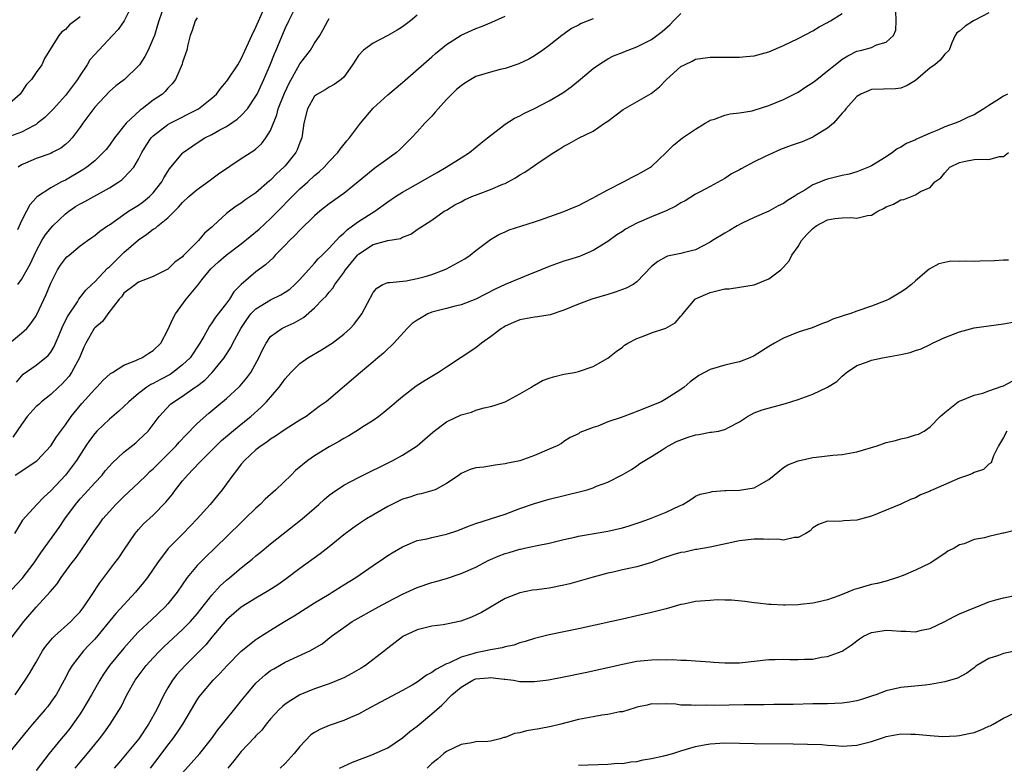
# Model space of a CAD drawing. Units: inches. Extents: x 2646000 to 2649000, y 1554000 to 1557000.
# Drawn here: x 2646191 to 2646325, y 1554782 to 1554883 of the extents above; entities that cross this region are included whole.
import ezdxf

# ---------------------------------------------------------------- set-up
doc = ezdxf.new("R2010")
doc.units = ezdxf.units.IN
doc.header["$MEASUREMENT"] = 0
doc.layers.add('LD26461554_2ft', color=241, linetype='Continuous')

msp = doc.modelspace()

# ---------------------------------------------------------------- linework, layer by layer
at = {"layer": 'LD26461554_2ft'}
for points, elevation in [([(2646206.04, 1554885), (2646205.01, 1554882.99), (2646204.21, 1554881.79), (2646203.44, 1554881), (2646201.57, 1554879), (2646201, 1554878.41), (2646200.35, 1554877.65), (2646199.97, 1554877), (2646199, 1554875.55), (2646198.66, 1554875), (2646197, 1554872.78), (2646195.38, 1554871), (2646195.21, 1554870.79), (2646194.22, 1554869.78), (2646193.22, 1554869), (2646193, 1554868.85), (2646192.72, 1554868.72), (2646191, 1554867.8), (2646189, 1554867.08)], 8156), ([(2646189.37, 1554839), (2646191, 1554840.35), (2646191.72, 1554841), (2646192.31, 1554841.69), (2646193, 1554842.74), (2646193.09, 1554842.91), (2646194.38, 1554845.62), (2646195, 1554847.19), (2646195.93, 1554849), (2646196.34, 1554849.66), (2646197, 1554850.56), (2646197.22, 1554850.78), (2646197.5, 1554851), (2646199, 1554852.29), (2646200, 1554853), (2646200.6, 1554853.4), (2646201, 1554853.7), (2646201.7, 1554854.3), (2646202.75, 1554855), (2646203, 1554855.15), (2646205, 1554856.57), (2646205.63, 1554857), (2646207, 1554857.85), (2646207.67, 1554858.33), (2646208.49, 1554859), (2646209, 1554859.51), (2646210.15, 1554861), (2646210.45, 1554861.55), (2646211, 1554862.44), (2646211.23, 1554862.77), (2646213, 1554864.92), (2646213.09, 1554865), (2646215, 1554866.34), (2646216.04, 1554867), (2646217, 1554867.48), (2646218.09, 1554868.09), (2646219, 1554868.58), (2646220.45, 1554869.55), (2646221, 1554870.07), (2646221.85, 1554871), (2646223, 1554872.69), (2646223.16, 1554873), (2646224.09, 1554875), (2646224.94, 1554877), (2646225.52, 1554878.48), (2646225.76, 1554879), (2646227, 1554881.93), (2646227.49, 1554883), (2646228.5, 1554885)], 8164), ([(2646190.52, 1554847), (2646191, 1554847.68), (2646192.2, 1554849.8), (2646193, 1554851.55), (2646193.8, 1554853), (2646194.25, 1554853.75), (2646195, 1554854.67), (2646195.3, 1554855), (2646197, 1554856.63), (2646197.48, 1554857), (2646198.36, 1554857.64), (2646199, 1554858.02), (2646199.65, 1554858.35), (2646203, 1554860.19), (2646204.3, 1554861), (2646204.71, 1554861.29), (2646205, 1554861.55), (2646206.33, 1554863), (2646207, 1554864.13), (2646207.45, 1554865), (2646208.03, 1554865.97), (2646208.73, 1554867), (2646209, 1554867.29), (2646211, 1554868.82), (2646211.31, 1554869), (2646215.15, 1554871), (2646217, 1554872.45), (2646217.61, 1554873), (2646218.22, 1554873.78), (2646219, 1554874.69), (2646219.13, 1554874.87), (2646220.53, 1554877), (2646221, 1554877.8), (2646222, 1554880), (2646222.44, 1554881), (2646223, 1554882.12), (2646224.26, 1554885)], 8162), ([(2646188.6, 1554797.4), (2646191.33, 1554801), (2646193, 1554802.97), (2646194.94, 1554805.05), (2646195.87, 1554806.13), (2646196.43, 1554807), (2646197.87, 1554809), (2646198.37, 1554809.63), (2646199, 1554810.53), (2646199.2, 1554810.8), (2646201, 1554813.46), (2646201.64, 1554814.36), (2646202.11, 1554815), (2646203, 1554816.03), (2646203.9, 1554817), (2646205, 1554818.07), (2646207, 1554819.93), (2646208.06, 1554821), (2646208.54, 1554821.46), (2646209, 1554821.86), (2646210.13, 1554823), (2646211, 1554823.84), (2646212.13, 1554825), (2646212.53, 1554825.47), (2646213.5, 1554826.5), (2646215, 1554828.02), (2646216.57, 1554829.43), (2646217.67, 1554830.33), (2646219, 1554831.44), (2646220.67, 1554833), (2646220.83, 1554833.17), (2646221.75, 1554834.25), (2646222.29, 1554835), (2646223.41, 1554837), (2646223.9, 1554838.1), (2646224.38, 1554839), (2646225, 1554839.89), (2646226.55, 1554841), (2646227, 1554841.22), (2646228.24, 1554841.76), (2646229.49, 1554842.51), (2646231, 1554843.82), (2646232.13, 1554845), (2646232.57, 1554845.43), (2646233, 1554845.97), (2646233.49, 1554846.51), (2646233.77, 1554847), (2646235, 1554848.64), (2646235.24, 1554849), (2646236.84, 1554851), (2646237, 1554851.16), (2646239, 1554852.46), (2646240.99, 1554852.99), (2646242.71, 1554853.29), (2646243, 1554853.47), (2646244.13, 1554853.87), (2646245, 1554854.49), (2646247, 1554855.79), (2646248.7, 1554857), (2646249, 1554857.16), (2646250.14, 1554857.86), (2646251, 1554858.29), (2646251.45, 1554858.55), (2646252.47, 1554859), (2646253.35, 1554859.35), (2646255, 1554859.98), (2646256.69, 1554860.69), (2646257, 1554860.8), (2646257.41, 1554861), (2646258.44, 1554861.56), (2646259, 1554861.96), (2646259.68, 1554862.32), (2646261, 1554863.25), (2646261.78, 1554863.78), (2646263.65, 1554865), (2646264.49, 1554865.51), (2646265, 1554865.86), (2646265.75, 1554866.25), (2646267, 1554866.99), (2646269, 1554867.94), (2646270.58, 1554869), (2646271, 1554869.3), (2646271.98, 1554870.02), (2646273.11, 1554870.89), (2646276.94, 1554873.06), (2646278.05, 1554873.96), (2646279.01, 1554875), (2646281, 1554876.75), (2646281.46, 1554877), (2646282.52, 1554877.48), (2646283, 1554877.74), (2646285, 1554878.05), (2646287.96, 1554878.04), (2646289, 1554878.02), (2646289.89, 1554878.11), (2646291, 1554878.2), (2646293, 1554878.77), (2646295, 1554879.62), (2646297, 1554880.57), (2646299, 1554881.61), (2646299.84, 1554882.16), (2646301, 1554882.77), (2646301.14, 1554882.86), (2646301.39, 1554883), (2646303, 1554884.01)], 8176), ([(2646189, 1554804.63), (2646191.1, 1554806.9), (2646192.73, 1554809), (2646192.83, 1554809.17), (2646193.63, 1554810.37), (2646196.16, 1554813.84), (2646196.92, 1554815), (2646198.36, 1554817), (2646199, 1554817.74), (2646199.62, 1554818.38), (2646201, 1554819.93), (2646202.01, 1554821), (2646202.45, 1554821.55), (2646203, 1554822.19), (2646203.39, 1554822.61), (2646205, 1554824.11), (2646206.6, 1554825.4), (2646207, 1554825.75), (2646208.28, 1554827), (2646209, 1554827.9), (2646209.82, 1554829), (2646211.35, 1554830.65), (2646211.78, 1554831), (2646213, 1554831.78), (2646214.72, 1554833), (2646214.9, 1554833.1), (2646216.04, 1554833.96), (2646217.03, 1554834.97), (2646218.66, 1554837), (2646218.8, 1554837.2), (2646219.58, 1554838.42), (2646219.87, 1554839), (2646220.95, 1554841), (2646221.76, 1554842.24), (2646222.33, 1554843), (2646223, 1554843.7), (2646225, 1554844.9), (2646226.41, 1554845.59), (2646227, 1554845.96), (2646227.62, 1554846.38), (2646228.33, 1554847), (2646229, 1554847.7), (2646230.18, 1554849), (2646231, 1554849.92), (2646231.49, 1554850.51), (2646232.02, 1554851), (2646233, 1554851.98), (2646234.43, 1554853.57), (2646235, 1554854.02), (2646235.48, 1554854.52), (2646236.2, 1554855), (2646237, 1554855.58), (2646239.25, 1554857), (2646241, 1554858.28), (2646242.06, 1554859), (2646243, 1554859.61), (2646245.49, 1554861), (2646247, 1554861.89), (2646247.73, 1554862.27), (2646248.97, 1554863), (2646251, 1554864.3), (2646252.15, 1554865), (2646253.7, 1554866.3), (2646254.62, 1554867), (2646255, 1554867.34), (2646256.38, 1554868.38), (2646257, 1554868.88), (2646258.28, 1554869.72), (2646259, 1554870.01), (2646259.63, 1554870.37), (2646261, 1554871.02), (2646263, 1554872.05), (2646264.86, 1554873.14), (2646266.04, 1554873.96), (2646267, 1554874.81), (2646269, 1554876.47), (2646269.74, 1554877), (2646271, 1554877.79), (2646271.8, 1554878.2), (2646273, 1554878.67), (2646273.22, 1554878.77), (2646273.8, 1554879), (2646275, 1554879.42), (2646277, 1554880.44), (2646278.45, 1554881.55), (2646279.53, 1554882.47), (2646279.99, 1554883), (2646281, 1554883.98)], 8174), ([(2646199, 1554883.53), (2646197.57, 1554882.43), (2646197, 1554881.79), (2646196.51, 1554881.49), (2646196.11, 1554881), (2646194.16, 1554877.84), (2646193.77, 1554877), (2646193, 1554875.92), (2646192.39, 1554875), (2646191.71, 1554874.29), (2646190.85, 1554873), (2646189, 1554871.39)], 8154), ([(2646323, 1554884.08), (2646321.08, 1554883.08), (2646320.9, 1554883), (2646319.76, 1554882.24), (2646319, 1554881.58), (2646318.66, 1554881.34), (2646318.43, 1554881), (2646317.97, 1554879.97), (2646317.58, 1554879), (2646317, 1554878.46), (2646316.39, 1554877.61), (2646315.65, 1554877), (2646315, 1554876.59), (2646313, 1554874.85), (2646311.85, 1554874.15), (2646311, 1554873.79), (2646310.28, 1554873.72), (2646307, 1554873.6), (2646305.56, 1554873), (2646305, 1554872.64), (2646303.5, 1554871), (2646303.31, 1554870.69), (2646303, 1554870.38), (2646301.8, 1554869), (2646301, 1554868.35), (2646299.27, 1554867.27), (2646299, 1554867.09), (2646297.52, 1554866.48), (2646296.04, 1554865.96), (2646294.58, 1554865.42), (2646293, 1554864.72), (2646292.42, 1554864.42), (2646291, 1554863.74), (2646289.2, 1554862.8), (2646289, 1554862.67), (2646287.91, 1554862.09), (2646287, 1554861.48), (2646285, 1554860.36), (2646283.69, 1554859.69), (2646283, 1554859.31), (2646281.56, 1554858.44), (2646281, 1554858.16), (2646280.31, 1554857.69), (2646278.96, 1554857.04), (2646277, 1554856.23), (2646275, 1554855.36), (2646273.44, 1554854.56), (2646273, 1554854.24), (2646272.24, 1554853.76), (2646271, 1554852.88), (2646269, 1554851.64), (2646267.56, 1554851), (2646267.16, 1554850.84), (2646265.64, 1554850.36), (2646265, 1554850.17), (2646263, 1554849.47), (2646261, 1554848.64), (2646260.41, 1554848.41), (2646257, 1554847), (2646255.63, 1554846.37), (2646252.99, 1554845.01), (2646251, 1554844.22), (2646250.01, 1554844.01), (2646249, 1554843.73), (2646247, 1554843.23), (2646246.47, 1554843), (2646245.53, 1554842.47), (2646245, 1554842.15), (2646244.34, 1554841.66), (2646243.66, 1554841), (2646241.81, 1554839), (2646241.43, 1554838.57), (2646241, 1554838.21), (2646240.39, 1554837.61), (2646239.65, 1554837), (2646239, 1554836.43), (2646237.25, 1554835), (2646232.57, 1554831), (2646231.65, 1554830.35), (2646229.85, 1554829), (2646229, 1554828.48), (2646227, 1554827.21), (2646225.69, 1554826.31), (2646225, 1554825.9), (2646224.5, 1554825.5), (2646223.71, 1554825), (2646223, 1554824.42), (2646221.44, 1554823), (2646221, 1554822.5), (2646220.37, 1554821.63), (2646219.83, 1554821), (2646219, 1554819.82), (2646218.39, 1554819), (2646217.78, 1554818.22), (2646216.77, 1554817), (2646214.99, 1554815), (2646213.06, 1554813), (2646211.03, 1554810.97), (2646209.57, 1554809), (2646209, 1554808.16), (2646208.19, 1554807), (2646207.67, 1554806.33), (2646206.58, 1554805), (2646203.9, 1554802.1), (2646201, 1554798.61), (2646200.22, 1554797.78), (2646199.47, 1554797), (2646197.91, 1554795), (2646197.57, 1554794.43), (2646196.85, 1554793), (2646195.73, 1554791), (2646195.43, 1554790.57), (2646194.59, 1554789.41), (2646194.25, 1554789), (2646192.53, 1554787), (2646191.83, 1554786.17), (2646189.24, 1554783)], 8180), ([(2646245, 1554883.74), (2646244.09, 1554883), (2646243, 1554882.18), (2646242.28, 1554881.72), (2646241, 1554880.99), (2646239, 1554879.96), (2646237.68, 1554879), (2646237, 1554878.26), (2646236.19, 1554877), (2646235, 1554875.32), (2646234.63, 1554875), (2646233.7, 1554874.3), (2646233, 1554873.95), (2646232.44, 1554873.57), (2646231.39, 1554873), (2646231, 1554872.69), (2646230.03, 1554871), (2646229.55, 1554869), (2646229.33, 1554867.33), (2646229.27, 1554867), (2646229, 1554866.37), (2646228.63, 1554865.37), (2646228.46, 1554865), (2646227, 1554863.2), (2646226.82, 1554863), (2646225.87, 1554862.13), (2646225, 1554861.25), (2646224.85, 1554861.15), (2646223, 1554859.53), (2646221.47, 1554858.53), (2646221, 1554858.11), (2646220.31, 1554857.69), (2646219.39, 1554857), (2646219, 1554856.69), (2646217.19, 1554855), (2646217.08, 1554854.92), (2646217, 1554854.84), (2646216, 1554854), (2646215.15, 1554853), (2646213.09, 1554850.91), (2646213, 1554850.79), (2646211.95, 1554850.05), (2646211, 1554849.11), (2646209, 1554848.09), (2646207.55, 1554847.55), (2646207, 1554847.31), (2646206.55, 1554847), (2646205, 1554845.82), (2646204.67, 1554845.33), (2646204.35, 1554845), (2646202.8, 1554843), (2646202.06, 1554841.94), (2646201, 1554841.08), (2646200.94, 1554841), (2646199.78, 1554839), (2646199.53, 1554838.47), (2646199, 1554837.22), (2646198.92, 1554837), (2646197.85, 1554835), (2646197.5, 1554834.5), (2646197, 1554833.93), (2646196.55, 1554833.45), (2646196.08, 1554833), (2646195, 1554832.01), (2646193.73, 1554831), (2646193.36, 1554830.64), (2646193, 1554830.33), (2646191.81, 1554829), (2646191, 1554827.91), (2646189.82, 1554826.18)], 8168), ([(2646269, 1554883.28), (2646267.38, 1554882.62), (2646267, 1554882.38), (2646266.08, 1554881.92), (2646264.75, 1554881), (2646263, 1554879.62), (2646262.16, 1554879), (2646261, 1554878.22), (2646260.23, 1554877.77), (2646258.89, 1554877.11), (2646257, 1554876.47), (2646256.34, 1554876.34), (2646255, 1554876), (2646253, 1554875.37), (2646252.33, 1554875), (2646251.51, 1554874.49), (2646251, 1554874.13), (2646250.39, 1554873.61), (2646249.73, 1554873), (2646249, 1554872.23), (2646247.86, 1554871), (2646247.48, 1554870.52), (2646247, 1554869.98), (2646246.05, 1554869), (2646245, 1554867.84), (2646244.21, 1554867), (2646242.61, 1554865.39), (2646242.19, 1554865), (2646241, 1554864.17), (2646239.41, 1554863), (2646239, 1554862.72), (2646236.97, 1554861), (2646235, 1554859.43), (2646233, 1554858.01), (2646231.72, 1554857), (2646231, 1554856.38), (2646229, 1554854.44), (2646228.31, 1554853.69), (2646227.58, 1554853), (2646227, 1554852.36), (2646225.64, 1554851), (2646225.34, 1554850.66), (2646224.32, 1554849.68), (2646223, 1554848.72), (2646221, 1554847.02), (2646219.99, 1554846.01), (2646219.4, 1554845), (2646219, 1554844.45), (2646217.86, 1554843), (2646217.47, 1554842.53), (2646217, 1554841.76), (2646216.67, 1554841.33), (2646215.89, 1554839.89), (2646215.36, 1554839), (2646214.01, 1554837), (2646213, 1554836.02), (2646211.68, 1554835), (2646211.28, 1554834.72), (2646209.96, 1554834.04), (2646209, 1554833.51), (2646208.64, 1554833.36), (2646208.12, 1554833), (2646207, 1554832.13), (2646205.65, 1554831), (2646205, 1554830.34), (2646204.29, 1554829.71), (2646203, 1554828.62), (2646201.3, 1554827), (2646201, 1554826.68), (2646200.29, 1554825.71), (2646199.8, 1554825), (2646198.51, 1554823), (2646197.02, 1554821), (2646195, 1554818.83), (2646194.04, 1554817.96), (2646193.12, 1554817), (2646191.14, 1554814.86), (2646191, 1554814.63), (2646190.07, 1554813)], 8172), ([(2646190.13, 1554821), (2646191.9, 1554822.1), (2646193, 1554822.89), (2646193.13, 1554823), (2646195, 1554825), (2646195.77, 1554826.23), (2646197, 1554827.85), (2646197.8, 1554829), (2646199.25, 1554830.75), (2646201, 1554832.74), (2646201.28, 1554833), (2646202.12, 1554833.88), (2646203.16, 1554834.84), (2646203.43, 1554835), (2646205, 1554836.01), (2646206.62, 1554836.62), (2646207, 1554836.81), (2646207.44, 1554837), (2646208.37, 1554837.63), (2646209, 1554838), (2646210.01, 1554839), (2646211, 1554840.82), (2646211.68, 1554842.32), (2646212.02, 1554843), (2646213.48, 1554845), (2646215.08, 1554846.92), (2646215.63, 1554847.63), (2646216.87, 1554849.13), (2646217.91, 1554850.09), (2646218.94, 1554851), (2646221, 1554852.56), (2646223.45, 1554854.55), (2646225, 1554855.99), (2646226.01, 1554857), (2646227.94, 1554859), (2646229, 1554860.04), (2646230.08, 1554861), (2646231, 1554861.86), (2646231.64, 1554862.36), (2646232.32, 1554863), (2646233, 1554863.77), (2646234.17, 1554865), (2646234.51, 1554865.49), (2646235.41, 1554866.59), (2646235.77, 1554867), (2646237.25, 1554869), (2646239, 1554871.09), (2646241, 1554872.9), (2646243, 1554874.57), (2646247, 1554878.09), (2646247.49, 1554878.51), (2646249, 1554879.74), (2646251, 1554881.03), (2646253, 1554881.93), (2646253.78, 1554882.22), (2646255.18, 1554882.82), (2646257, 1554883.64)], 8170), ([(2646190.14, 1554791), (2646191.51, 1554793), (2646192.09, 1554793.91), (2646192.72, 1554795), (2646193, 1554795.44), (2646193.9, 1554797), (2646194.34, 1554797.66), (2646195.25, 1554798.75), (2646195.5, 1554799), (2646197.73, 1554801), (2646198.35, 1554801.65), (2646199, 1554802.34), (2646199.52, 1554803), (2646200.57, 1554804.57), (2646201.7, 1554806.3), (2646202.26, 1554807), (2646203.76, 1554809), (2646204.28, 1554809.72), (2646205, 1554810.75), (2646206.54, 1554813), (2646207, 1554813.55), (2646207.68, 1554814.32), (2646209, 1554815.54), (2646210.72, 1554817.28), (2646211.61, 1554818.4), (2646212.03, 1554819), (2646213, 1554820.22), (2646213.65, 1554821), (2646215.3, 1554822.7), (2646215.56, 1554823), (2646217, 1554824.41), (2646217.58, 1554825), (2646218.31, 1554825.69), (2646219.38, 1554826.62), (2646221, 1554827.95), (2646222.33, 1554829), (2646223.74, 1554830.26), (2646224.45, 1554831), (2646226.16, 1554833), (2646226.53, 1554833.47), (2646227, 1554834.15), (2646227.76, 1554835), (2646229, 1554836.22), (2646230.09, 1554837), (2646231.93, 1554838.07), (2646233.16, 1554838.84), (2646233.4, 1554839), (2646235, 1554840.23), (2646235.87, 1554841), (2646236.42, 1554841.58), (2646237.47, 1554843), (2646239, 1554845.93), (2646239.48, 1554846.52), (2646240.34, 1554847), (2646241, 1554847.28), (2646241.26, 1554847.26), (2646243.52, 1554847.52), (2646245, 1554847.81), (2646246.11, 1554848.11), (2646247, 1554848.37), (2646248.71, 1554849), (2646249, 1554849.13), (2646251, 1554850.23), (2646251.49, 1554850.51), (2646252.24, 1554851), (2646253, 1554851.64), (2646254.84, 1554853), (2646255, 1554853.13), (2646256.17, 1554853.83), (2646257, 1554854.19), (2646257.55, 1554854.45), (2646261, 1554855.54), (2646261.82, 1554855.82), (2646265, 1554856.95), (2646266.43, 1554857.57), (2646267, 1554857.79), (2646267.79, 1554858.21), (2646269, 1554858.81), (2646269.35, 1554859), (2646271, 1554859.94), (2646273.18, 1554861), (2646274.36, 1554861.64), (2646275, 1554861.95), (2646275.66, 1554862.34), (2646276.84, 1554863), (2646277, 1554863.13), (2646278.97, 1554865), (2646279.96, 1554866.04), (2646281.21, 1554867), (2646283, 1554868.2), (2646284.32, 1554869), (2646284.73, 1554869.27), (2646285, 1554869.42), (2646285.59, 1554869.59), (2646287, 1554870.13), (2646287.7, 1554870.3), (2646289, 1554870.44), (2646290.72, 1554870.72), (2646291, 1554870.78), (2646293, 1554871.41), (2646295, 1554872.24), (2646297, 1554873.25), (2646298.04, 1554873.96), (2646299, 1554874.55), (2646299.53, 1554875), (2646301, 1554876.15), (2646302.02, 1554877), (2646303, 1554877.75), (2646303.77, 1554878.23), (2646305, 1554878.83), (2646305.68, 1554879), (2646307, 1554879.37), (2646307.69, 1554879.69), (2646309, 1554880.06), (2646309.99, 1554881), (2646310.3, 1554881.7), (2646310.35, 1554883), (2646310.33, 1554884.33)], 8178), ([(2646190.33, 1554833.67), (2646191.24, 1554834.76), (2646193, 1554835.99), (2646194.67, 1554837.33), (2646195, 1554837.76), (2646195.48, 1554838.52), (2646196.15, 1554840.15), (2646196.66, 1554841.34), (2646197.32, 1554842.68), (2646198.64, 1554844.64), (2646198.86, 1554845), (2646199.78, 1554846.22), (2646200.6, 1554847), (2646201, 1554847.36), (2646202.77, 1554849.23), (2646203, 1554849.41), (2646203.79, 1554850.21), (2646205, 1554851.36), (2646207, 1554853.12), (2646208.13, 1554853.87), (2646209, 1554854.55), (2646209.3, 1554854.7), (2646209.62, 1554855), (2646211, 1554856.1), (2646212.45, 1554857.55), (2646213, 1554858.2), (2646213.84, 1554859), (2646215, 1554859.98), (2646216.44, 1554861), (2646216.75, 1554861.25), (2646217, 1554861.42), (2646217.91, 1554862.09), (2646221, 1554864.18), (2646222.72, 1554865.28), (2646223, 1554865.51), (2646223.78, 1554866.22), (2646224.37, 1554867), (2646225, 1554868.03), (2646225.84, 1554870.16), (2646226.04, 1554871), (2646226.89, 1554873.11), (2646227.53, 1554874.47), (2646228.95, 1554877.05), (2646229, 1554877.12), (2646230.45, 1554879), (2646231, 1554879.95), (2646231.7, 1554881), (2646232.19, 1554881.81), (2646232.81, 1554883), (2646233, 1554883.29)], 8166), ([(2646215, 1554883.38), (2646214.73, 1554883), (2646214.31, 1554881.69), (2646214.05, 1554881), (2646213.71, 1554879.71), (2646213.58, 1554879), (2646213, 1554877.33), (2646212.94, 1554877.06), (2646212.04, 1554875), (2646211.59, 1554874.41), (2646211, 1554873.8), (2646210.64, 1554873.36), (2646210.25, 1554873), (2646209, 1554872.16), (2646207.5, 1554871), (2646207.2, 1554870.8), (2646205.31, 1554869), (2646203.69, 1554867), (2646203, 1554866.04), (2646202.55, 1554865.45), (2646202.17, 1554865), (2646201, 1554863.9), (2646199.91, 1554863), (2646199.37, 1554862.63), (2646197, 1554861.25), (2646196.46, 1554861), (2646195, 1554860.19), (2646193.08, 1554858.92), (2646193, 1554858.81), (2646192.14, 1554857.86), (2646191.7, 1554857), (2646191, 1554855.7), (2646190.45, 1554854.45)], 8160), ([(2646210.18, 1554884.18), (2646209.75, 1554883), (2646209.59, 1554882.41), (2646209.16, 1554881), (2646209, 1554880.58), (2646208.29, 1554879), (2646207.86, 1554878.14), (2646207.11, 1554877), (2646207, 1554876.86), (2646205.07, 1554875), (2646203.88, 1554874.12), (2646203, 1554873.35), (2646201, 1554871.22), (2646199.37, 1554869), (2646199, 1554868.46), (2646197.92, 1554867), (2646197.48, 1554866.52), (2646197, 1554866.11), (2646196.37, 1554865.63), (2646195.22, 1554865), (2646195, 1554864.89), (2646193, 1554864.21), (2646191.57, 1554863.57), (2646191, 1554863.33), (2646190.55, 1554863)], 8158), ([(2646325.54, 1554873), (2646325, 1554872.69), (2646324.1, 1554872.1), (2646323, 1554871.41), (2646322.31, 1554871), (2646321.52, 1554870.48), (2646321, 1554870.15), (2646320.18, 1554869.82), (2646319, 1554869.26), (2646318.42, 1554869), (2646317, 1554868.52), (2646316.13, 1554868.13), (2646315, 1554867.67), (2646313.56, 1554867), (2646313.16, 1554866.84), (2646313, 1554866.76), (2646311.77, 1554866.23), (2646311, 1554865.75), (2646310.5, 1554865.5), (2646309.85, 1554865), (2646309, 1554864.41), (2646307, 1554863.18), (2646306.59, 1554863), (2646305, 1554862.37), (2646303.94, 1554862.06), (2646303, 1554861.87), (2646301.52, 1554861.52), (2646301, 1554861.38), (2646300.72, 1554861.29), (2646299, 1554860.62), (2646297.9, 1554859.9), (2646297, 1554859.36), (2646296.46, 1554859), (2646295.54, 1554858.46), (2646295, 1554858.07), (2646294.28, 1554857.72), (2646292.97, 1554857.03), (2646291, 1554856.14), (2646289.36, 1554855.36), (2646288.69, 1554855), (2646287.64, 1554854.36), (2646287, 1554854.03), (2646285.3, 1554853), (2646285, 1554852.79), (2646283, 1554851.75), (2646281.32, 1554851.32), (2646281, 1554851.22), (2646279.14, 1554850.86), (2646279, 1554850.8), (2646277.84, 1554850.16), (2646277, 1554849.47), (2646275, 1554847.37), (2646274.47, 1554847), (2646273.5, 1554846.5), (2646272.03, 1554845.97), (2646271, 1554845.64), (2646268.86, 1554845), (2646267, 1554844.34), (2646265, 1554843.49), (2646263.14, 1554842.86), (2646261.41, 1554842.59), (2646261, 1554842.55), (2646259, 1554842.17), (2646258.17, 1554841.83), (2646257, 1554841.3), (2646256.81, 1554841.19), (2646256.51, 1554841), (2646255, 1554839.84), (2646253.76, 1554839), (2646253, 1554838.36), (2646249, 1554835.73), (2646247.91, 1554835), (2646247, 1554834.46), (2646246.1, 1554833.9), (2646244.89, 1554833.11), (2646243, 1554831.69), (2646242.19, 1554831), (2646241.56, 1554830.44), (2646241, 1554830), (2646240.47, 1554829.53), (2646239.77, 1554829), (2646239, 1554828.46), (2646237.47, 1554827.47), (2646237, 1554827.15), (2646235.67, 1554826.33), (2646235, 1554825.98), (2646234.39, 1554825.61), (2646233, 1554824.86), (2646231, 1554823.63), (2646230.08, 1554823), (2646228.4, 1554821.6), (2646227.81, 1554821), (2646225.73, 1554819), (2646224.28, 1554817.72), (2646223.58, 1554817), (2646223, 1554816.49), (2646221.51, 1554815), (2646221, 1554814.52), (2646217.4, 1554811), (2646216.16, 1554809.84), (2646215.33, 1554809), (2646215, 1554808.65), (2646213.64, 1554807), (2646212.26, 1554805), (2646211, 1554803.44), (2646210.61, 1554803), (2646208.75, 1554801.25), (2646207, 1554799.58), (2646206.44, 1554799), (2646205, 1554797.39), (2646203.04, 1554795), (2646202.19, 1554793.81), (2646201.7, 1554793), (2646200.58, 1554791), (2646199.38, 1554789), (2646199, 1554788.41), (2646198.02, 1554787), (2646197.59, 1554786.41), (2646197, 1554785.67), (2646196.43, 1554785), (2646194.79, 1554783), (2646193, 1554780.69)], 8182), ([(2646198.35, 1554781), (2646199, 1554781.82), (2646200, 1554783), (2646201, 1554784.22), (2646201.66, 1554785), (2646202.24, 1554785.76), (2646203.13, 1554787), (2646204.62, 1554789.38), (2646205.37, 1554791), (2646206.51, 1554793), (2646208.03, 1554795), (2646209, 1554796.07), (2646209.89, 1554797), (2646210.45, 1554797.55), (2646213, 1554799.91), (2646214.06, 1554801), (2646215, 1554802.07), (2646217, 1554804.6), (2646218.14, 1554805.86), (2646219, 1554806.65), (2646219.44, 1554807), (2646221, 1554808.34), (2646221.86, 1554809), (2646222.49, 1554809.51), (2646223, 1554809.96), (2646223.58, 1554810.42), (2646225, 1554811.61), (2646229.29, 1554815), (2646231.58, 1554817), (2646232.33, 1554817.67), (2646233, 1554818.24), (2646233.43, 1554818.57), (2646235, 1554819.62), (2646237, 1554820.67), (2646241.7, 1554823), (2646243, 1554823.69), (2646245, 1554824.97), (2646247.13, 1554826.87), (2646249, 1554828.25), (2646251, 1554829.21), (2646252.4, 1554829.6), (2646253, 1554829.83), (2646254.15, 1554830.15), (2646255, 1554830.33), (2646255.53, 1554830.47), (2646257, 1554830.99), (2646259, 1554832.07), (2646260.59, 1554833), (2646260.83, 1554833.17), (2646261, 1554833.26), (2646262.1, 1554833.9), (2646263, 1554834.22), (2646263.59, 1554834.41), (2646265, 1554834.76), (2646266.49, 1554835), (2646267, 1554835.14), (2646269, 1554835.79), (2646271, 1554836.94), (2646272.16, 1554837.84), (2646273, 1554838.46), (2646273.29, 1554838.71), (2646273.76, 1554839), (2646275, 1554839.63), (2646275.99, 1554839.99), (2646277, 1554840.4), (2646278.94, 1554841.06), (2646280.23, 1554841.77), (2646281, 1554842.7), (2646281.15, 1554842.85), (2646281.24, 1554843), (2646282.94, 1554845), (2646283, 1554845.04), (2646285, 1554845.93), (2646286.25, 1554846.25), (2646287, 1554846.39), (2646287.57, 1554846.43), (2646289, 1554846.64), (2646291, 1554846.95), (2646293, 1554847.76), (2646294.63, 1554849), (2646294.82, 1554849.18), (2646295, 1554849.37), (2646295.76, 1554850.24), (2646296.15, 1554851), (2646297, 1554852.2), (2646297.45, 1554853), (2646298.19, 1554853.81), (2646299, 1554854.65), (2646299.43, 1554855), (2646301, 1554855.84), (2646301.99, 1554855.99), (2646303, 1554856.12), (2646304.16, 1554856.16), (2646305, 1554856.04), (2646306.44, 1554856.44), (2646307, 1554856.48), (2646307.86, 1554857), (2646308.62, 1554857.38), (2646309, 1554857.6), (2646310.02, 1554857.98), (2646311, 1554858.57), (2646311.41, 1554858.59), (2646313, 1554859.23), (2646313.7, 1554859.7), (2646315, 1554860.23), (2646315.62, 1554861), (2646316.44, 1554861.56), (2646317, 1554862.25), (2646317.71, 1554863), (2646319, 1554863.64), (2646319.82, 1554863.82), (2646321, 1554864.05), (2646322.13, 1554864.13), (2646323, 1554864.04), (2646324.45, 1554864.46), (2646325, 1554864.47), (2646325.69, 1554865)], 8184), ([(2646325.68, 1554850.32), (2646325, 1554850.32), (2646323.76, 1554850.24), (2646321.8, 1554850.2), (2646321, 1554850.14), (2646319.79, 1554850.21), (2646319, 1554850.12), (2646317.82, 1554850.18), (2646317, 1554849.99), (2646316.18, 1554849.82), (2646314.89, 1554849.11), (2646313, 1554847.49), (2646312.47, 1554847), (2646311.63, 1554846.37), (2646311, 1554845.94), (2646309.4, 1554845), (2646309, 1554844.83), (2646307, 1554844.06), (2646305, 1554843.35), (2646304.06, 1554843), (2646303.24, 1554842.76), (2646303, 1554842.66), (2646301.73, 1554842.27), (2646301, 1554841.9), (2646300.32, 1554841.68), (2646298.9, 1554841.1), (2646297, 1554840.48), (2646295, 1554839.67), (2646293.77, 1554839), (2646293, 1554838.54), (2646291, 1554837.29), (2646290.4, 1554837), (2646289, 1554836.47), (2646288.33, 1554836.33), (2646287, 1554836), (2646285, 1554835.41), (2646284.19, 1554835), (2646283.43, 1554834.57), (2646282.26, 1554833.74), (2646281.44, 1554833), (2646281, 1554832.65), (2646279, 1554831.39), (2646278.28, 1554831), (2646275, 1554829.65), (2646274.51, 1554829.49), (2646272.85, 1554828.85), (2646271, 1554828.26), (2646269.65, 1554827.65), (2646269, 1554827.48), (2646267.21, 1554826.79), (2646267, 1554826.61), (2646265.9, 1554826.1), (2646265, 1554825.59), (2646264.68, 1554825.32), (2646264.13, 1554825), (2646263, 1554824.55), (2646261, 1554823.65), (2646259, 1554822.95), (2646257.38, 1554822.62), (2646257, 1554822.51), (2646255.65, 1554822.35), (2646254.08, 1554822.08), (2646253, 1554821.97), (2646252.25, 1554821.75), (2646251, 1554821.2), (2646250.74, 1554821), (2646249, 1554819.83), (2646247.44, 1554819), (2646247.13, 1554818.87), (2646245.57, 1554818.43), (2646245, 1554818.33), (2646244, 1554818), (2646243, 1554817.69), (2646242.53, 1554817.47), (2646241, 1554816.69), (2646238.09, 1554815), (2646237, 1554814.3), (2646236.23, 1554813.77), (2646235, 1554812.83), (2646233, 1554811.22), (2646231.75, 1554810.25), (2646229, 1554808.24), (2646227.15, 1554806.85), (2646225.98, 1554806.02), (2646224.77, 1554805.23), (2646223, 1554804.18), (2646221, 1554802.95), (2646219, 1554801.22), (2646217, 1554798.88), (2646216.16, 1554797.84), (2646215, 1554796.64), (2646213.34, 1554795), (2646212.23, 1554793.77), (2646211.62, 1554793), (2646211, 1554791.97), (2646210.44, 1554791), (2646209.94, 1554789.94), (2646209.47, 1554789), (2646208.36, 1554787), (2646207.01, 1554785), (2646205, 1554782.54), (2646204.28, 1554781.72), (2646203.67, 1554781)], 8186), ([(2646208.6, 1554781), (2646209.65, 1554782.35), (2646211, 1554784.14), (2646211.67, 1554785), (2646212.23, 1554785.77), (2646213.02, 1554787), (2646214.23, 1554789), (2646215, 1554790.32), (2646215.27, 1554790.73), (2646215.48, 1554791), (2646217.16, 1554793), (2646218.1, 1554793.9), (2646219.07, 1554795), (2646221, 1554796.97), (2646223, 1554798.56), (2646223.26, 1554798.74), (2646225, 1554799.84), (2646226.89, 1554801), (2646228.21, 1554801.79), (2646231, 1554803.54), (2646233, 1554804.76), (2646233.42, 1554805), (2646235, 1554806), (2646236.64, 1554807), (2646239, 1554808.64), (2646240.41, 1554809.59), (2646241, 1554810), (2646241.61, 1554810.39), (2646243, 1554811.22), (2646245, 1554812.05), (2646246.31, 1554812.31), (2646247, 1554812.48), (2646249, 1554812.91), (2646250.56, 1554813.44), (2646251.99, 1554814.01), (2646253, 1554814.39), (2646255, 1554815), (2646257, 1554815.65), (2646259, 1554816.41), (2646261, 1554817.13), (2646263, 1554817.71), (2646267.27, 1554818.73), (2646268.18, 1554819), (2646269, 1554819.25), (2646269.47, 1554819.47), (2646271, 1554820.03), (2646272.97, 1554821.03), (2646274.23, 1554821.77), (2646275, 1554822.25), (2646275.41, 1554822.59), (2646276.08, 1554823), (2646277, 1554823.53), (2646278.42, 1554824.42), (2646279, 1554824.82), (2646279.3, 1554825), (2646280.41, 1554825.59), (2646281.86, 1554826.14), (2646283, 1554826.49), (2646283.46, 1554826.54), (2646285, 1554826.85), (2646285.16, 1554826.84), (2646286.11, 1554827), (2646287, 1554827.2), (2646287.5, 1554827.5), (2646289, 1554828.25), (2646290.06, 1554829), (2646291, 1554829.51), (2646292.09, 1554829.91), (2646295.26, 1554830.74), (2646297, 1554831.31), (2646297.51, 1554831.51), (2646299, 1554832.04), (2646301, 1554832.98), (2646302.25, 1554833.75), (2646303, 1554834.5), (2646303.29, 1554834.71), (2646303.58, 1554835), (2646305, 1554835.95), (2646306.47, 1554836.47), (2646307, 1554836.69), (2646308.5, 1554837), (2646309, 1554837.08), (2646311, 1554837.47), (2646312.26, 1554837.74), (2646313, 1554838), (2646313.76, 1554838.24), (2646315, 1554838.83), (2646315.32, 1554839), (2646317, 1554839.75), (2646319, 1554840.55), (2646321, 1554841.07), (2646323, 1554841.37), (2646325, 1554841.64), (2646327, 1554842.01)], 8188), ([(2646213, 1554780.34), (2646215.36, 1554783), (2646216.94, 1554785), (2646217.79, 1554786.21), (2646218.44, 1554787), (2646220.47, 1554789.53), (2646221, 1554790.17), (2646221.65, 1554791), (2646223, 1554792.58), (2646223.43, 1554793), (2646224.25, 1554793.75), (2646225, 1554794.3), (2646225.43, 1554794.57), (2646227, 1554795.46), (2646230.36, 1554797), (2646232.03, 1554797.97), (2646233.31, 1554799), (2646235, 1554800.21), (2646236.15, 1554801), (2646239.75, 1554803), (2646241, 1554803.68), (2646243, 1554804.72), (2646245, 1554805.66), (2646247, 1554806.33), (2646247.54, 1554806.46), (2646249, 1554806.89), (2646251, 1554807.57), (2646253, 1554808.44), (2646254.67, 1554809.33), (2646255, 1554809.46), (2646256.06, 1554809.94), (2646257, 1554810.31), (2646257.56, 1554810.44), (2646259, 1554810.88), (2646259.11, 1554810.89), (2646259.64, 1554811), (2646261.37, 1554811.37), (2646263, 1554811.7), (2646265, 1554812.21), (2646266.54, 1554812.54), (2646267, 1554812.65), (2646271, 1554813.33), (2646273, 1554813.8), (2646273.93, 1554814.07), (2646275.44, 1554814.56), (2646276.72, 1554815), (2646279, 1554815.91), (2646280.8, 1554816.8), (2646281.27, 1554817), (2646282.35, 1554817.65), (2646283, 1554818.1), (2646283.62, 1554818.38), (2646285, 1554818.68), (2646285.24, 1554818.76), (2646287, 1554818.88), (2646287.1, 1554818.9), (2646289, 1554818.95), (2646291, 1554819.26), (2646291.63, 1554819.63), (2646293, 1554820.38), (2646293.7, 1554821), (2646295, 1554822.01), (2646295.59, 1554822.41), (2646297, 1554822.92), (2646299, 1554823.38), (2646299.46, 1554823.46), (2646301.71, 1554823.71), (2646303, 1554823.81), (2646305, 1554824.17), (2646307.79, 1554825), (2646309, 1554825.42), (2646310.28, 1554825.72), (2646311, 1554825.95), (2646311.89, 1554826.11), (2646313, 1554826.49), (2646313.41, 1554826.59), (2646314.17, 1554827), (2646315, 1554827.58), (2646316.36, 1554829), (2646317, 1554829.54), (2646318.84, 1554831), (2646319, 1554831.1), (2646321, 1554831.92), (2646322.18, 1554832.18), (2646323, 1554832.49), (2646324.85, 1554833.15), (2646325, 1554833.17), (2646326.2, 1554833.8)], 8190), ([(2646325.46, 1554827), (2646325, 1554826.14), (2646324.32, 1554825), (2646323.64, 1554823.64), (2646323.34, 1554822.66), (2646323, 1554822.47), (2646322.26, 1554821.74), (2646321, 1554821.35), (2646320.78, 1554821.22), (2646320.22, 1554821), (2646319, 1554820.57), (2646315.39, 1554819), (2646315.13, 1554818.87), (2646315, 1554818.79), (2646313.69, 1554818.31), (2646313, 1554817.89), (2646312.32, 1554817.68), (2646311, 1554817.03), (2646307, 1554815.39), (2646305, 1554814.83), (2646303.23, 1554814.77), (2646302.64, 1554814.64), (2646301, 1554814.72), (2646299.76, 1554814.24), (2646299, 1554813.79), (2646298.62, 1554813.38), (2646298.02, 1554813), (2646297, 1554812.49), (2646296.47, 1554812.47), (2646295, 1554812.09), (2646294.24, 1554812.24), (2646293, 1554812.19), (2646292.26, 1554812.26), (2646291, 1554812.25), (2646289, 1554812.03), (2646285, 1554811.16), (2646283.17, 1554810.83), (2646283, 1554810.82), (2646281.51, 1554810.49), (2646281, 1554810.41), (2646279.91, 1554810.09), (2646278.41, 1554809.59), (2646277, 1554809.04), (2646275, 1554808.48), (2646273, 1554808.07), (2646271.77, 1554807.76), (2646271, 1554807.59), (2646269, 1554807.06), (2646265.84, 1554806.16), (2646265, 1554805.95), (2646263, 1554805.56), (2646261.33, 1554805.33), (2646260.72, 1554805.28), (2646259, 1554804.94), (2646257, 1554804.13), (2646253.76, 1554802.24), (2646252.42, 1554801.58), (2646250.96, 1554801.04), (2646249, 1554800.65), (2646248.57, 1554800.57), (2646247, 1554800.37), (2646245, 1554799.86), (2646243.12, 1554799), (2646243, 1554798.93), (2646241, 1554797.39), (2646240.55, 1554797), (2646237.96, 1554795), (2646237.37, 1554794.63), (2646236.1, 1554793.9), (2646235, 1554793.32), (2646234.78, 1554793.22), (2646233, 1554792.5), (2646231, 1554791.83), (2646228.98, 1554791), (2646227.75, 1554790.25), (2646227, 1554789.72), (2646226.61, 1554789.39), (2646226.18, 1554789), (2646225, 1554787.74), (2646224.41, 1554787), (2646223.81, 1554786.19), (2646223, 1554785.39), (2646222.83, 1554785.17), (2646221, 1554783.25), (2646220.01, 1554781.99), (2646219.19, 1554781)], 8192), ([(2646327, 1554813.58), (2646325.07, 1554813.07), (2646324.94, 1554813.06), (2646324.72, 1554813), (2646323, 1554812.62), (2646322.44, 1554812.44), (2646321, 1554812.19), (2646319.63, 1554811.63), (2646319, 1554811.48), (2646318.3, 1554811), (2646317.41, 1554810.59), (2646317, 1554810.3), (2646316.21, 1554809.79), (2646315.1, 1554809), (2646315, 1554808.95), (2646313, 1554808.02), (2646311.31, 1554807.31), (2646310.53, 1554807), (2646309, 1554806.53), (2646307.79, 1554806.21), (2646307, 1554806.05), (2646305, 1554805.49), (2646304.63, 1554805.37), (2646303.78, 1554805), (2646302.52, 1554804.52), (2646301, 1554803.98), (2646299.65, 1554803.65), (2646299, 1554803.52), (2646297.33, 1554803.33), (2646297, 1554803.3), (2646295.24, 1554803.24), (2646295, 1554803.24), (2646293.32, 1554803.32), (2646293, 1554803.34), (2646291.49, 1554803.49), (2646291, 1554803.57), (2646289.72, 1554803.72), (2646287.91, 1554803.92), (2646287, 1554803.91), (2646285.95, 1554803.95), (2646285, 1554803.89), (2646283, 1554803.74), (2646281.38, 1554803.38), (2646281, 1554803.31), (2646279, 1554802.72), (2646277, 1554802.22), (2646275, 1554801.79), (2646273, 1554801.34), (2646271.56, 1554801), (2646267, 1554799.99), (2646263, 1554799.2), (2646261, 1554798.7), (2646259.73, 1554798.27), (2646259, 1554798.09), (2646258.21, 1554797.79), (2646257, 1554797.55), (2646256.58, 1554797.42), (2646255, 1554797.15), (2646254.37, 1554797), (2646253, 1554796.75), (2646252.61, 1554796.61), (2646251, 1554796.15), (2646249.34, 1554795.34), (2646249, 1554795.22), (2646247.53, 1554794.47), (2646247, 1554794.04), (2646246.3, 1554793.7), (2646245.38, 1554793), (2646245, 1554792.74), (2646244.34, 1554792.34), (2646243, 1554791.57), (2646239.98, 1554790.02), (2646238.12, 1554789), (2646237, 1554788.36), (2646235.9, 1554787.9), (2646235, 1554787.48), (2646233, 1554786.83), (2646231.73, 1554786.27), (2646231, 1554785.87), (2646230.48, 1554785.52), (2646229, 1554783.96), (2646228.22, 1554783), (2646227, 1554781.62), (2646226.31, 1554781)], 8194), ([(2646234.42, 1554781), (2646236.2, 1554781.8), (2646238.82, 1554782.82), (2646241, 1554783.77), (2646243, 1554785.11), (2646244.01, 1554785.99), (2646245, 1554786.73), (2646247, 1554788.4), (2646247.67, 1554789), (2646248.39, 1554789.61), (2646249.74, 1554791), (2646251, 1554792.03), (2646252.6, 1554793), (2646252.88, 1554793.12), (2646253, 1554793.17), (2646254.68, 1554793.32), (2646255, 1554793.37), (2646256.86, 1554793.14), (2646257, 1554793.14), (2646258.14, 1554793), (2646259, 1554792.84), (2646261, 1554792.83), (2646262.93, 1554793.07), (2646265, 1554793.44), (2646267.95, 1554794.05), (2646271, 1554794.73), (2646273, 1554795.19), (2646275, 1554795.59), (2646277, 1554795.8), (2646277.82, 1554795.82), (2646279, 1554795.8), (2646279.83, 1554795.83), (2646281, 1554795.71), (2646281.74, 1554795.74), (2646283, 1554795.63), (2646285, 1554795.49), (2646285.44, 1554795.44), (2646287, 1554795.36), (2646287.36, 1554795.36), (2646289, 1554795.38), (2646291, 1554795.59), (2646293, 1554795.84), (2646293.84, 1554795.84), (2646295, 1554795.88), (2646295.84, 1554795.84), (2646297, 1554795.81), (2646297.87, 1554795.87), (2646299, 1554795.89), (2646300.14, 1554796.14), (2646301, 1554796.23), (2646303, 1554796.97), (2646304.22, 1554797.78), (2646305.37, 1554798.63), (2646305.93, 1554799), (2646307, 1554799.53), (2646307.6, 1554799.6), (2646309, 1554799.84), (2646309.79, 1554799.79), (2646311, 1554799.68), (2646311.69, 1554799.69), (2646313, 1554799.6), (2646313.81, 1554799.81), (2646315, 1554800.04), (2646317, 1554801.02), (2646318.29, 1554801.71), (2646319, 1554802.04), (2646321, 1554802.88), (2646321.36, 1554803), (2646323, 1554803.68), (2646323.95, 1554803.95), (2646325, 1554804.22), (2646327, 1554804.66)], 8196), ([(2646327, 1554797.03), (2646325, 1554796.65), (2646324.35, 1554796.35), (2646323, 1554795.94), (2646321.39, 1554795), (2646321.16, 1554794.84), (2646321, 1554794.69), (2646320.03, 1554793.97), (2646318.72, 1554793.28), (2646317, 1554792.78), (2646315, 1554792.41), (2646314.33, 1554792.33), (2646311, 1554792.01), (2646309, 1554791.55), (2646307.57, 1554791), (2646307.15, 1554790.85), (2646305.65, 1554790.35), (2646305, 1554790.17), (2646304.01, 1554789.99), (2646303, 1554789.86), (2646301, 1554789.78), (2646299, 1554789.76), (2646296.3, 1554789.7), (2646293.68, 1554789.68), (2646292.36, 1554789.64), (2646289.62, 1554789.62), (2646285.55, 1554789.55), (2646284.43, 1554789.57), (2646283, 1554789.54), (2646282.39, 1554789.61), (2646281, 1554789.6), (2646280.29, 1554789.71), (2646279, 1554789.77), (2646277.75, 1554789.75), (2646277, 1554789.76), (2646276.4, 1554789.6), (2646275, 1554789.32), (2646274.77, 1554789.23), (2646273, 1554788.7), (2646272.66, 1554788.66), (2646271, 1554788.3), (2646270.22, 1554788.22), (2646269, 1554788.02), (2646267, 1554787.63), (2646264.6, 1554787), (2646263.31, 1554786.69), (2646261.63, 1554786.37), (2646259.93, 1554786.07), (2646259, 1554785.81), (2646258.29, 1554785.71), (2646257, 1554785.17), (2646256.84, 1554785.16), (2646256.31, 1554785), (2646255, 1554784.69), (2646254.64, 1554784.64), (2646253, 1554784.57), (2646252.45, 1554784.45), (2646251, 1554784.23), (2646249, 1554783.27), (2646248.64, 1554783), (2646247.77, 1554782.23), (2646247, 1554781.61), (2646246.37, 1554781)], 8198), ([(2646267, 1554781.4), (2646271, 1554781.56), (2646272.34, 1554781.66), (2646273, 1554781.65), (2646274.14, 1554781.86), (2646275, 1554781.9), (2646275.85, 1554782.15), (2646277, 1554782.29), (2646278.66, 1554782.66), (2646279.88, 1554783), (2646281, 1554783.36), (2646283, 1554783.96), (2646284.16, 1554784.16), (2646285, 1554784.33), (2646287, 1554784.44), (2646289, 1554784.41), (2646291, 1554784.36), (2646296.31, 1554784.31), (2646298.28, 1554784.28), (2646300.2, 1554784.2), (2646301, 1554784.13), (2646302.09, 1554784.09), (2646303, 1554784), (2646305, 1554784.11), (2646307, 1554784.62), (2646308.76, 1554785.24), (2646309, 1554785.32), (2646311, 1554785.69), (2646312.35, 1554785.65), (2646313, 1554785.65), (2646314.52, 1554785.48), (2646315, 1554785.46), (2646316.67, 1554785.33), (2646318.6, 1554785.4), (2646319, 1554785.43), (2646320.29, 1554785.71), (2646321, 1554785.88), (2646321.82, 1554786.18), (2646323, 1554786.71), (2646323.21, 1554786.79), (2646323.62, 1554787), (2646325, 1554787.8), (2646326.48, 1554788.48)], 8200)]:
    msp.add_lwpolyline(points, dxfattribs=dict(at, elevation=elevation))

doc.saveas('drawing.dxf')
